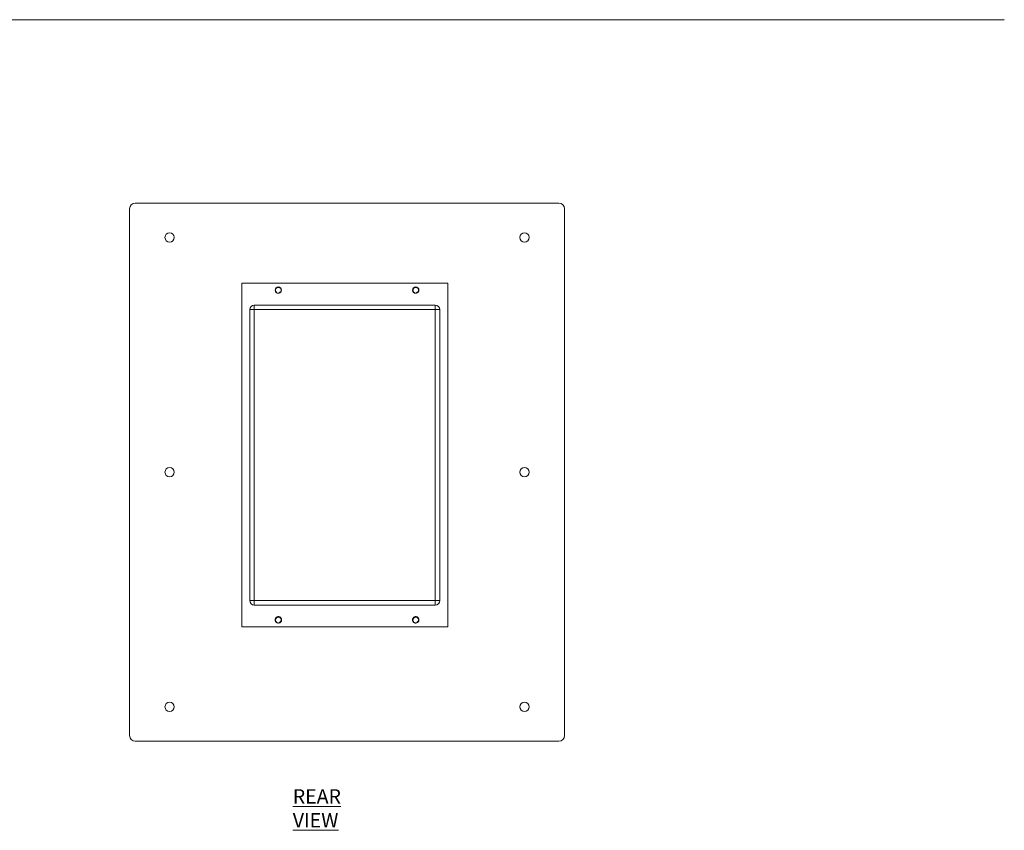
# Model space of a CAD drawing. Units: inches. Extents: x -8 to 201, y -6 to 211.
# Drawn here: x 96 to 201, y 25 to 112 of the extents above; entities that cross this region are included whole.
import ezdxf

# ---------------------------------------------------------------- set-up
doc = ezdxf.new("R2010")
doc.units = ezdxf.units.IN
doc.header["$LTSCALE"] = 48
doc.header["$MEASUREMENT"] = 0
doc.layers.add('FORMAT', color=7, linetype='Continuous', lineweight=0)
doc.styles.add('SLDTEXTSTYLE0', font='TXT', dxfattribs={"width": 0.75})

msp = doc.modelspace()

# ---------------------------------------------------------------- linework, layer by layer
msp.add_line((-8.26, 111.49), (201.17, 111.55))
at = {"color": 7, "linetype": 'Continuous', "lineweight": 15}
for p, q in [((108.14, 35.44), (108.14, 91.44)), ((108.75, 92.05), (153.79, 92.05)), ((154.4, 91.44), (154.4, 35.44)), ((120.07, 47), (120.07, 83.52)), ((120.07, 83.52), (141.98, 83.52)), ((141.98, 83.52), (141.98, 47)), ((120.92, 49.8), (120.92, 80.72)), ((120.92, 80.72), (121.41, 80.72)), ((121.41, 81.21), (140.64, 81.21)), ((121.41, 81.21), (121.41, 80.72)), ((140.64, 80.72), (121.41, 80.72)), ((121.41, 80.72), (121.41, 49.8)), ((140.64, 80.72), (140.64, 81.21)), ((140.64, 80.72), (141.13, 80.72)), ((140.64, 49.8), (140.64, 80.72)), ((141.13, 80.72), (141.13, 49.8)), ((120.92, 49.8), (121.41, 49.8)), ((121.41, 49.8), (140.64, 49.8)), ((121.41, 49.31), (121.41, 49.8)), ((140.64, 49.31), (121.41, 49.31)), ((140.64, 49.8), (141.13, 49.8)), ((140.64, 49.8), (140.64, 49.31)), ((141.98, 47), (120.07, 47)), ((153.79, 34.84), (108.75, 34.84))]:
    msp.add_line(p, q, dxfattribs=at)
at = {"color": 7, "linetype": 'Continuous', "lineweight": 15, "flags": 128}
for points in [[(123.93, 82.47), (123.84, 82.48), (123.73, 82.55), (123.65, 82.66), (123.62, 82.8), (123.65, 82.92), (123.72, 83.04), (123.83, 83.11), (123.96, 83.14), (124.09, 83.12), (124.2, 83.05), (124.28, 82.94), (124.31, 82.8), (124.28, 82.68), (124.21, 82.56), (124.1, 82.49), (123.97, 82.46), (123.84, 82.48), (123.73, 82.55), (123.65, 82.66), (123.62, 82.8), (123.65, 82.92), (123.72, 83.04), (123.83, 83.11), (123.96, 83.14), (124.09, 83.12), (124.2, 83.05), (124.28, 82.94), (124.31, 82.8), (124.28, 82.68), (124.21, 82.56), (124.1, 82.49), (123.97, 82.46), (123.84, 82.48), (123.73, 82.55), (123.65, 82.66), (123.62, 82.8), (123.65, 82.92), (123.72, 83.04), (123.83, 83.11), (123.96, 83.14), (124.09, 83.12), (124.2, 83.05), (124.28, 82.94), (124.31, 82.8), (124.28, 82.68), (124.21, 82.56), (124.1, 82.49), (123.97, 82.46), (123.84, 82.48), (123.73, 82.55), (123.65, 82.66), (123.62, 82.8), (123.65, 82.92), (123.72, 83.04), (123.83, 83.11), (123.96, 83.14), (124.09, 83.12), (124.2, 83.05), (124.28, 82.94), (124.31, 82.8), (124.28, 82.68), (124.21, 82.56), (124.1, 82.49), (123.97, 82.46), (123.84, 82.48), (123.73, 82.55), (123.65, 82.66), (123.62, 82.8), (123.65, 82.92), (123.72, 83.04), (123.83, 83.11), (123.96, 83.14), (124.09, 83.12), (124.2, 83.05), (124.28, 82.94), (124.31, 82.8), (124.28, 82.68), (124.21, 82.56), (124.1, 82.49), (123.97, 82.46), (123.84, 82.48), (123.73, 82.55), (123.65, 82.66), (123.62, 82.8), (123.65, 82.92), (123.72, 83.04), (123.83, 83.11), (123.96, 83.14), (124.09, 83.12), (124.2, 83.05), (124.28, 82.94), (124.31, 82.8), (124.28, 82.68), (124.21, 82.56), (124.1, 82.49), (123.97, 82.46), (123.84, 82.48), (123.73, 82.55), (123.65, 82.66), (123.62, 82.8), (123.65, 82.92), (123.72, 83.04), (123.83, 83.11), (123.96, 83.14), (124.09, 83.12), (124.2, 83.05), (124.28, 82.94), (124.31, 82.8), (124.28, 82.68), (124.21, 82.56), (124.1, 82.49), (123.97, 82.46), (123.84, 82.48), (123.73, 82.55), (123.65, 82.66), (123.62, 82.8), (123.65, 82.92), (123.72, 83.04), (123.83, 83.11), (123.96, 83.14), (124.09, 83.12), (124.2, 83.05), (124.28, 82.94), (124.31, 82.8), (124.28, 82.68), (124.21, 82.56), (124.1, 82.49), (123.97, 82.46), (123.84, 82.48), (123.73, 82.55), (123.65, 82.66), (123.62, 82.8), (123.65, 82.92), (123.72, 83.04), (123.83, 83.11), (123.96, 83.14), (124.09, 83.12), (124.2, 83.05), (124.28, 82.94), (124.31, 82.8), (124.28, 82.68), (124.21, 82.56), (124.1, 82.49), (123.97, 82.46), (123.84, 82.48), (123.73, 82.55), (123.65, 82.66), (123.62, 82.8), (123.65, 82.92), (123.72, 83.04), (123.83, 83.11), (123.96, 83.14), (124.09, 83.12), (124.2, 83.05), (124.28, 82.94), (124.31, 82.8), (124.28, 82.68), (124.28, 82.66), (124.28, 82.66)], [(138.53, 82.47), (138.45, 82.48), (138.34, 82.55), (138.26, 82.66), (138.23, 82.8), (138.26, 82.92), (138.33, 83.04), (138.44, 83.11), (138.57, 83.14), (138.7, 83.12), (138.81, 83.05), (138.89, 82.94), (138.91, 82.8), (138.89, 82.68), (138.82, 82.56), (138.71, 82.49), (138.58, 82.46), (138.45, 82.48), (138.34, 82.55), (138.26, 82.66), (138.23, 82.8), (138.26, 82.92), (138.33, 83.04), (138.44, 83.11), (138.57, 83.14), (138.7, 83.12), (138.81, 83.05), (138.89, 82.94), (138.91, 82.8), (138.89, 82.68), (138.82, 82.56), (138.71, 82.49), (138.58, 82.46), (138.45, 82.48), (138.34, 82.55), (138.26, 82.66), (138.23, 82.8), (138.26, 82.92), (138.33, 83.04), (138.44, 83.11), (138.57, 83.14), (138.7, 83.12), (138.81, 83.05), (138.89, 82.94), (138.91, 82.8), (138.89, 82.68), (138.82, 82.56), (138.71, 82.49), (138.58, 82.46), (138.45, 82.48), (138.34, 82.55), (138.26, 82.66), (138.23, 82.8), (138.26, 82.92), (138.33, 83.04), (138.44, 83.11), (138.57, 83.14), (138.7, 83.12), (138.81, 83.05), (138.89, 82.94), (138.91, 82.8), (138.89, 82.68), (138.82, 82.56), (138.71, 82.49), (138.58, 82.46), (138.45, 82.48), (138.34, 82.55), (138.26, 82.66), (138.23, 82.8), (138.26, 82.92), (138.33, 83.04), (138.44, 83.11), (138.57, 83.14), (138.7, 83.12), (138.81, 83.05), (138.89, 82.94), (138.91, 82.8), (138.89, 82.68), (138.82, 82.56), (138.71, 82.49), (138.58, 82.46), (138.45, 82.48), (138.34, 82.55), (138.26, 82.66), (138.23, 82.8), (138.26, 82.92), (138.33, 83.04), (138.44, 83.11), (138.57, 83.14), (138.7, 83.12), (138.81, 83.05), (138.89, 82.94), (138.91, 82.8), (138.89, 82.68), (138.82, 82.56), (138.71, 82.49), (138.58, 82.46), (138.45, 82.48), (138.34, 82.55), (138.26, 82.66), (138.23, 82.8), (138.26, 82.92), (138.33, 83.04), (138.44, 83.11), (138.57, 83.14), (138.7, 83.12), (138.81, 83.05), (138.89, 82.94), (138.91, 82.8), (138.89, 82.68), (138.82, 82.56), (138.71, 82.49), (138.58, 82.46), (138.45, 82.48), (138.34, 82.55), (138.26, 82.66), (138.23, 82.8), (138.26, 82.92), (138.33, 83.04), (138.44, 83.11), (138.57, 83.14), (138.7, 83.12), (138.81, 83.05), (138.89, 82.94), (138.91, 82.8), (138.89, 82.68), (138.82, 82.56), (138.71, 82.49), (138.58, 82.46), (138.45, 82.48), (138.34, 82.55), (138.26, 82.66), (138.23, 82.8), (138.26, 82.92), (138.33, 83.04), (138.44, 83.11), (138.57, 83.14), (138.7, 83.12), (138.81, 83.05), (138.89, 82.94), (138.91, 82.8), (138.89, 82.68), (138.82, 82.56), (138.71, 82.49), (138.58, 82.46), (138.45, 82.48), (138.34, 82.55), (138.26, 82.66), (138.23, 82.8), (138.26, 82.92), (138.33, 83.04), (138.44, 83.11), (138.57, 83.14), (138.7, 83.12), (138.81, 83.05), (138.89, 82.94), (138.91, 82.8), (138.89, 82.68), (138.88, 82.66), (138.88, 82.66)]]:
    msp.add_lwpolyline(points, dxfattribs=at)
at = {"color": 7, "linetype": 'Continuous', "lineweight": 15}
for centre in [(112.4, 88.4), (150.14, 88.4), (112.4, 63.44), (150.14, 63.44), (112.4, 38.49), (150.14, 38.49)]:
    msp.add_circle(centre, 0.493, dxfattribs=at)
for centre, radius, start, end in [((108.75, 91.44), 0.609, 90, 180), ((153.79, 91.44), 0.609, 0, 90), ((123.92, 82.82), 0.249, 117.1535, 176.4198), ((123.97, 82.8), 0.291, 288.6126, 122.3384), ((138.53, 82.82), 0.249, 117.1535, 176.4198), ((138.57, 82.8), 0.291, 288.6125, 122.3384), ((123.96, 82.8), 0.341, 264.6126, 336.1753), ((138.57, 82.8), 0.341, 264.6126, 336.1753), ((121.41, 80.72), 0.487, 90, 180), ((140.64, 80.72), 0.487, 0, 90), ((121.41, 49.8), 0.487, 180, 270), ((140.64, 49.8), 0.487, 270, 0), ((123.97, 47.74), 0.338, 335.4147, 262.7813), ((123.92, 47.76), 0.249, 117.1508, 176.4227), ((123.97, 47.74), 0.291, 288.6126, 122.3383), ((123.96, 47.74), 0.341, 264.6126, 336.1753), ((138.58, 47.74), 0.338, 335.4147, 262.7812), ((138.53, 47.76), 0.249, 117.1508, 176.4227), ((138.57, 47.74), 0.291, 288.6125, 122.3383), ((138.57, 47.74), 0.341, 264.6126, 336.1753), ((108.75, 35.44), 0.609, 180, 270), ((153.79, 35.44), 0.609, 270, 0)]:
    msp.add_arc(centre, radius, start, end, dxfattribs=at)
for points, knots in [([(123.93, 82.46), (123.93, 82.46), (123.93, 82.46), (123.93, 82.46), (123.93, 82.47), (123.91, 82.47), (123.85, 82.5), (123.76, 82.55), (123.69, 82.65), (123.66, 82.76), (123.67, 82.87), (123.71, 82.96), (123.78, 83.04), (123.88, 83.08), (123.98, 83.1), (124.08, 83.08), (124.17, 83.03), (124.24, 82.95), (124.27, 82.86), (124.28, 82.78), (124.28, 82.72), (124.27, 82.69), (124.27, 82.68), (124.27, 82.67), (124.27, 82.67), (124.27, 82.66), (124.28, 82.66), (124.28, 82.66), (124.28, 82.66)], [0, 0, 0, 0, 0.000664, 0.001571, 0.003255, 0.009479, 0.034066, 0.133683, 0.203914, 0.274181, 0.34353, 0.411047, 0.477285, 0.543539, 0.609364, 0.675733, 0.742436, 0.809536, 0.879685, 0.929711, 0.96415, 0.984932, 0.992991, 0.995185, 0.997412, 0.998517, 0.999372, 1, 1, 1, 1]), ([(138.54, 82.46), (138.54, 82.46), (138.54, 82.46), (138.54, 82.46), (138.54, 82.47), (138.52, 82.47), (138.46, 82.5), (138.37, 82.55), (138.3, 82.65), (138.27, 82.76), (138.28, 82.87), (138.32, 82.96), (138.39, 83.04), (138.48, 83.08), (138.59, 83.1), (138.69, 83.08), (138.78, 83.03), (138.85, 82.95), (138.88, 82.86), (138.89, 82.78), (138.89, 82.72), (138.88, 82.69), (138.88, 82.68), (138.88, 82.67), (138.88, 82.67), (138.88, 82.66), (138.88, 82.66), (138.88, 82.66), (138.88, 82.66)], [0, 0, 0, 0, 0.000664, 0.001571, 0.003255, 0.009479, 0.034066, 0.133682, 0.203914, 0.274181, 0.34353, 0.411047, 0.477285, 0.543538, 0.609364, 0.675732, 0.742436, 0.809536, 0.879684, 0.929711, 0.96415, 0.984931, 0.992991, 0.995185, 0.997412, 0.998517, 0.999372, 1, 1, 1, 1]), ([(123.93, 47.41), (123.9, 47.41), (123.82, 47.42), (123.72, 47.49), (123.64, 47.6), (123.61, 47.73), (123.64, 47.87), (123.71, 47.98), (123.83, 48.06), (123.96, 48.09), (124.09, 48.07), (124.21, 47.99), (124.29, 47.88), (124.31, 47.75), (124.29, 47.61), (124.22, 47.5), (124.1, 47.42), (123.97, 47.39), (123.84, 47.41), (123.72, 47.49), (123.64, 47.6), (123.61, 47.73), (123.64, 47.87), (123.71, 47.98), (123.83, 48.06), (123.96, 48.09), (124.09, 48.07), (124.21, 47.99), (124.29, 47.88), (124.31, 47.75), (124.29, 47.61), (124.22, 47.5), (124.1, 47.42), (123.97, 47.39), (123.84, 47.41), (123.72, 47.49), (123.64, 47.6), (123.61, 47.73), (123.64, 47.87), (123.71, 47.98), (123.83, 48.06), (123.96, 48.09), (124.09, 48.07), (124.21, 47.99), (124.29, 47.88), (124.31, 47.75), (124.29, 47.61), (124.22, 47.5), (124.1, 47.42), (123.97, 47.39), (123.84, 47.41), (123.72, 47.49), (123.64, 47.6), (123.61, 47.73), (123.64, 47.87), (123.71, 47.98), (123.83, 48.06), (123.96, 48.09), (124.09, 48.07), (124.21, 47.99), (124.29, 47.88), (124.31, 47.75), (124.29, 47.61), (124.22, 47.5), (124.1, 47.42), (123.97, 47.39), (123.84, 47.41), (123.72, 47.49), (123.64, 47.6), (123.61, 47.73), (123.64, 47.87), (123.71, 47.98), (123.83, 48.06), (123.96, 48.09), (124.09, 48.07), (124.21, 47.99), (124.29, 47.88), (124.31, 47.75), (124.29, 47.61), (124.22, 47.5), (124.1, 47.42), (123.97, 47.39), (123.84, 47.41), (123.72, 47.49), (123.64, 47.6), (123.61, 47.73), (123.64, 47.87), (123.71, 47.98), (123.83, 48.06), (123.96, 48.09), (124.09, 48.07), (124.21, 47.99), (124.29, 47.88), (124.31, 47.75), (124.29, 47.61), (124.22, 47.5), (124.1, 47.42), (123.97, 47.39), (123.84, 47.41), (123.72, 47.49), (123.64, 47.6), (123.61, 47.73), (123.64, 47.87), (123.71, 47.98), (123.83, 48.06), (123.96, 48.09), (124.09, 48.07), (124.21, 47.99), (124.29, 47.88), (124.31, 47.75), (124.29, 47.61), (124.22, 47.5), (124.1, 47.42), (123.97, 47.39), (123.84, 47.41), (123.72, 47.49), (123.64, 47.6), (123.61, 47.73), (123.64, 47.87), (123.71, 47.98), (123.83, 48.06), (123.96, 48.09), (124.09, 48.07), (124.21, 47.99), (124.29, 47.88), (124.31, 47.75), (124.29, 47.61), (124.22, 47.5), (124.1, 47.42), (123.97, 47.39), (123.84, 47.41), (123.72, 47.49), (123.64, 47.6), (123.61, 47.73), (123.64, 47.87), (123.71, 47.98), (123.83, 48.06), (123.96, 48.09), (124.09, 48.07), (124.21, 47.99), (124.29, 47.88), (124.31, 47.75), (124.29, 47.61), (124.22, 47.5), (124.14, 47.43), (124.09, 47.42), (124.08, 47.42)], [0, 0, 0, 0, 0.004717, 0.011567, 0.018638, 0.025709, 0.032559, 0.039692, 0.046642, 0.053592, 0.060725, 0.067576, 0.074647, 0.081717, 0.088568, 0.095701, 0.102651, 0.109601, 0.116734, 0.123584, 0.130655, 0.137726, 0.144576, 0.151709, 0.158659, 0.165609, 0.172742, 0.179593, 0.186663, 0.193734, 0.200585, 0.207717, 0.214668, 0.221618, 0.228751, 0.235601, 0.242672, 0.249743, 0.256593, 0.263726, 0.270676, 0.277626, 0.284759, 0.291609, 0.29868, 0.305751, 0.312601, 0.319734, 0.326684, 0.333635, 0.340767, 0.347618, 0.354689, 0.36176, 0.36861, 0.375743, 0.382693, 0.389643, 0.396776, 0.403626, 0.410697, 0.417768, 0.424618, 0.431751, 0.438701, 0.445651, 0.452784, 0.459635, 0.466706, 0.473776, 0.480627, 0.48776, 0.49471, 0.50166, 0.508793, 0.515643, 0.522714, 0.529785, 0.536635, 0.543768, 0.550718, 0.557668, 0.564801, 0.571651, 0.578722, 0.585793, 0.592644, 0.599776, 0.606727, 0.613677, 0.62081, 0.62766, 0.634731, 0.641802, 0.648652, 0.655785, 0.662735, 0.669685, 0.676818, 0.683668, 0.690739, 0.69781, 0.70466, 0.711793, 0.718743, 0.725694, 0.732826, 0.739677, 0.746748, 0.753818, 0.760669, 0.767802, 0.774752, 0.781702, 0.788835, 0.795685, 0.802756, 0.809827, 0.816677, 0.82381, 0.83076, 0.83771, 0.844843, 0.851694, 0.858764, 0.865835, 0.872686, 0.879819, 0.886769, 0.893719, 0.900852, 0.907702, 0.914773, 0.921844, 0.928694, 0.935827, 0.942777, 0.949727, 0.95686, 0.96371, 0.970781, 0.977852, 0.984703, 0.991835, 0.998785, 1, 1, 1, 1]), ([(123.93, 47.4), (123.93, 47.4), (123.93, 47.4), (123.93, 47.4), (123.93, 47.41), (123.91, 47.41), (123.85, 47.44), (123.76, 47.49), (123.69, 47.59), (123.66, 47.7), (123.67, 47.81), (123.71, 47.9), (123.78, 47.98), (123.88, 48.02), (123.98, 48.04), (124.08, 48.02), (124.17, 47.97), (124.24, 47.89), (124.27, 47.8), (124.28, 47.72), (124.28, 47.66), (124.27, 47.63), (124.27, 47.62), (124.27, 47.61), (124.27, 47.61), (124.27, 47.6), (124.28, 47.6), (124.28, 47.6), (124.28, 47.6)], [0, 0, 0, 0, 0.000664, 0.00157, 0.003254, 0.009479, 0.034066, 0.133682, 0.203914, 0.274181, 0.343529, 0.411046, 0.477284, 0.543538, 0.609364, 0.675732, 0.742435, 0.809535, 0.879684, 0.92971, 0.964151, 0.984931, 0.99299, 0.995186, 0.997411, 0.998516, 0.999372, 1, 1, 1, 1]), ([(138.53, 47.41), (138.5, 47.41), (138.43, 47.42), (138.33, 47.49), (138.25, 47.6), (138.22, 47.73), (138.25, 47.87), (138.32, 47.98), (138.43, 48.06), (138.57, 48.09), (138.7, 48.07), (138.82, 47.99), (138.89, 47.88), (138.92, 47.75), (138.9, 47.61), (138.82, 47.5), (138.71, 47.42), (138.58, 47.39), (138.44, 47.41), (138.33, 47.49), (138.25, 47.6), (138.22, 47.73), (138.25, 47.87), (138.32, 47.98), (138.43, 48.06), (138.57, 48.09), (138.7, 48.07), (138.82, 47.99), (138.89, 47.88), (138.92, 47.75), (138.9, 47.61), (138.82, 47.5), (138.71, 47.42), (138.58, 47.39), (138.44, 47.41), (138.33, 47.49), (138.25, 47.6), (138.22, 47.73), (138.25, 47.87), (138.32, 47.98), (138.43, 48.06), (138.57, 48.09), (138.7, 48.07), (138.82, 47.99), (138.89, 47.88), (138.92, 47.75), (138.9, 47.61), (138.82, 47.5), (138.71, 47.42), (138.58, 47.39), (138.44, 47.41), (138.33, 47.49), (138.25, 47.6), (138.22, 47.73), (138.25, 47.87), (138.32, 47.98), (138.43, 48.06), (138.57, 48.09), (138.7, 48.07), (138.82, 47.99), (138.89, 47.88), (138.92, 47.75), (138.9, 47.61), (138.82, 47.5), (138.71, 47.42), (138.58, 47.39), (138.44, 47.41), (138.33, 47.49), (138.25, 47.6), (138.22, 47.73), (138.25, 47.87), (138.32, 47.98), (138.43, 48.06), (138.57, 48.09), (138.7, 48.07), (138.82, 47.99), (138.89, 47.88), (138.92, 47.75), (138.9, 47.61), (138.82, 47.5), (138.71, 47.42), (138.58, 47.39), (138.44, 47.41), (138.33, 47.49), (138.25, 47.6), (138.22, 47.73), (138.25, 47.87), (138.32, 47.98), (138.43, 48.06), (138.57, 48.09), (138.7, 48.07), (138.82, 47.99), (138.89, 47.88), (138.92, 47.75), (138.9, 47.61), (138.82, 47.5), (138.71, 47.42), (138.58, 47.39), (138.44, 47.41), (138.33, 47.49), (138.25, 47.6), (138.22, 47.73), (138.25, 47.87), (138.32, 47.98), (138.43, 48.06), (138.57, 48.09), (138.7, 48.07), (138.82, 47.99), (138.89, 47.88), (138.92, 47.75), (138.9, 47.61), (138.82, 47.5), (138.71, 47.42), (138.58, 47.39), (138.44, 47.41), (138.33, 47.49), (138.25, 47.6), (138.22, 47.73), (138.25, 47.87), (138.32, 47.98), (138.43, 48.06), (138.57, 48.09), (138.7, 48.07), (138.82, 47.99), (138.89, 47.88), (138.92, 47.75), (138.9, 47.61), (138.82, 47.5), (138.71, 47.42), (138.58, 47.39), (138.44, 47.41), (138.33, 47.49), (138.25, 47.6), (138.22, 47.73), (138.25, 47.87), (138.32, 47.98), (138.43, 48.06), (138.57, 48.09), (138.7, 48.07), (138.82, 47.99), (138.89, 47.88), (138.92, 47.75), (138.9, 47.61), (138.82, 47.5), (138.74, 47.43), (138.69, 47.42), (138.69, 47.42)], [0, 0, 0, 0, 0.004717, 0.011567, 0.018638, 0.025709, 0.032559, 0.039692, 0.046642, 0.053592, 0.060725, 0.067576, 0.074647, 0.081717, 0.088568, 0.095701, 0.102651, 0.109601, 0.116734, 0.123584, 0.130655, 0.137726, 0.144576, 0.151709, 0.158659, 0.165609, 0.172742, 0.179592, 0.186663, 0.193734, 0.200585, 0.207717, 0.214668, 0.221618, 0.228751, 0.235601, 0.242672, 0.249743, 0.256593, 0.263726, 0.270676, 0.277626, 0.284759, 0.291609, 0.29868, 0.305751, 0.312601, 0.319734, 0.326684, 0.333635, 0.340767, 0.347618, 0.354689, 0.36176, 0.36861, 0.375743, 0.382693, 0.389643, 0.396776, 0.403626, 0.410697, 0.417768, 0.424618, 0.431751, 0.438701, 0.445651, 0.452784, 0.459635, 0.466705, 0.473776, 0.480627, 0.48776, 0.49471, 0.50166, 0.508793, 0.515643, 0.522714, 0.529785, 0.536635, 0.543768, 0.550718, 0.557668, 0.564801, 0.571651, 0.578722, 0.585793, 0.592644, 0.599776, 0.606727, 0.613677, 0.620809, 0.62766, 0.634731, 0.641802, 0.648652, 0.655785, 0.662735, 0.669685, 0.676818, 0.683668, 0.690739, 0.69781, 0.70466, 0.711793, 0.718743, 0.725693, 0.732826, 0.739677, 0.746748, 0.753818, 0.760669, 0.767802, 0.774752, 0.781702, 0.788835, 0.795685, 0.802756, 0.809827, 0.816677, 0.82381, 0.83076, 0.83771, 0.844843, 0.851694, 0.858764, 0.865835, 0.872686, 0.879819, 0.886769, 0.893719, 0.900852, 0.907702, 0.914773, 0.921844, 0.928694, 0.935827, 0.942777, 0.949727, 0.95686, 0.96371, 0.970781, 0.977852, 0.984703, 0.991835, 0.998785, 1, 1, 1, 1]), ([(138.54, 47.4), (138.54, 47.4), (138.54, 47.4), (138.54, 47.4), (138.54, 47.41), (138.52, 47.41), (138.46, 47.44), (138.37, 47.49), (138.3, 47.59), (138.27, 47.7), (138.28, 47.81), (138.32, 47.9), (138.39, 47.98), (138.48, 48.02), (138.59, 48.04), (138.69, 48.02), (138.78, 47.97), (138.85, 47.89), (138.88, 47.8), (138.89, 47.72), (138.89, 47.66), (138.88, 47.63), (138.88, 47.62), (138.88, 47.61), (138.88, 47.61), (138.88, 47.6), (138.88, 47.6), (138.88, 47.6), (138.88, 47.6)], [0, 0, 0, 0, 0.000664, 0.00157, 0.003254, 0.009479, 0.034066, 0.133682, 0.203914, 0.27418, 0.343529, 0.411045, 0.477284, 0.543537, 0.609363, 0.675732, 0.742435, 0.809535, 0.879684, 0.92971, 0.96415, 0.984931, 0.99299, 0.995185, 0.997411, 0.998516, 0.999372, 1, 1, 1, 1])]:
    msp.add_open_spline(points, degree=3, knots=knots, dxfattribs=at)

# ---------------------------------------------------------------- texts
at = {"layer": 'FORMAT', "insert": (125.5, 29.73), "char_height": 1.5217, "attachment_point": 1, "style": 'SLDTEXTSTYLE0'}
msp.add_mtext('\\LREAR VIEW', dxfattribs=at)

doc.saveas('drawing.dxf')
